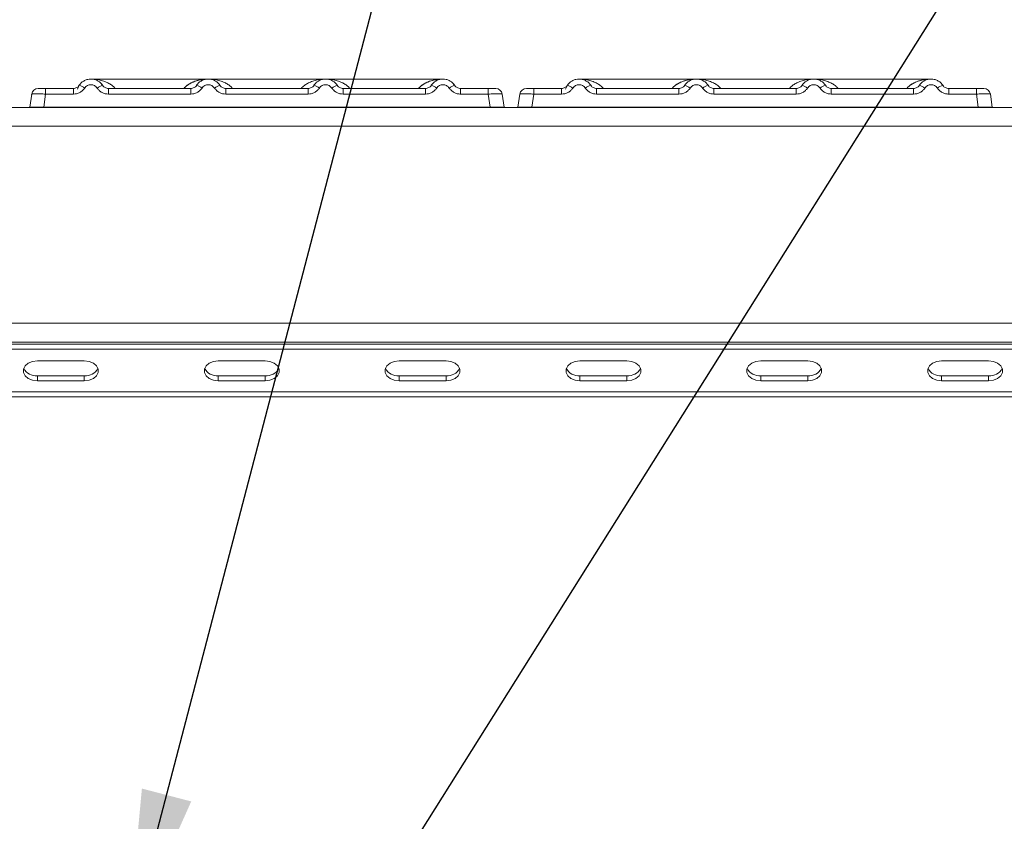
# Model space of a CAD drawing. Units: millimetres. Extents: x 5 to 419, y 5 to 292.
# Drawn here: x 122 to 143, y 238 to 255 of the extents above; entities that cross this region are included whole.
import ezdxf

# ---------------------------------------------------------------- set-up
doc = ezdxf.new("R2010")
doc.units = ezdxf.units.MM
doc.layers.add('BEMAßUNG', color=96, linetype='Continuous')
doc.dimstyles.new('SLDDIMSTYLE2', dxfattribs={"dimtxt": 0.18, "dimasz": 3.302, "dimexe": 0, "dimexo": 0.0625, "dimgap": 0, "dimtad": 0, "dimtih": 1, "dimtoh": 1, "dimdec": 0, "dimrnd": 1e-09, "dimzin": 0, "dimdsep": 46, "dimtxsty": 'Standard', "dimsah": 1, "dimcen": 0.09, "dimadec": 0, "dimazin": 0, "dimtfac": 3.302, "dimtdec": 0, "dimtofl": 0, "dimtmove": 0, "dimatfit": 3, "dimfxl": 0, "dimfrac": 2, "dimtolj": 1, "dimtzin": 0, "dimarcsym": 0})

msp = doc.modelspace()

# ---------------------------------------------------------------- linework, layer by layer
at = {"color": 7, "linetype": 'Continuous', "lineweight": 15}
for p, q in [((125.7298, 253.7242), (123.2294, 253.7242)), ((128.2287, 253.7242), (125.7305, 253.7242)), ((130.7298, 253.7242), (128.2293, 253.7242)), ((136.1298, 253.7242), (133.6294, 253.7242)), ((138.6287, 253.7242), (136.1305, 253.7242)), ((141.1298, 253.7242), (138.6293, 253.7242)), ((121.9283, 253.1242), (121.9676, 253.4037)), ((121.9912, 253.4617), (121.9824, 253.4496)), ((121.9847, 253.4536), (121.9902, 253.4626)), ((122.1358, 253.5242), (122.2647, 253.5242)), ((122.2647, 253.4037), (122.2254, 253.1242)), ((122.2647, 253.5242), (122.2647, 253.4037)), ((122.2647, 253.5242), (122.8554, 253.5242)), ((122.8554, 253.4037), (122.2647, 253.4037)), ((122.8554, 253.5242), (122.8554, 253.4037)), ((122.9801, 253.5909), (122.962, 253.5687)), ((123.6037, 253.4037), (123.6037, 253.5242)), ((123.6037, 253.5242), (125.3554, 253.5242)), ((125.3554, 253.4037), (123.6037, 253.4037)), ((125.3554, 253.4037), (125.3554, 253.5242)), ((126.1037, 253.4037), (126.1037, 253.5242)), ((127.8554, 253.5242), (126.1037, 253.5242)), ((127.8554, 253.4037), (126.1037, 253.4037)), ((127.8554, 253.4037), (127.8554, 253.5242)), ((128.6037, 253.4037), (128.6037, 253.5242)), ((130.3554, 253.5242), (128.6037, 253.5242)), ((130.3554, 253.4037), (128.6037, 253.4037)), ((130.3554, 253.4037), (130.3554, 253.5242)), ((131.1037, 253.4037), (131.1037, 253.5242)), ((131.6945, 253.5242), (131.1037, 253.5242)), ((131.6945, 253.4037), (131.1037, 253.4037)), ((131.6945, 253.5242), (131.7238, 253.5242)), ((131.6945, 253.4037), (131.6945, 253.5242)), ((131.7337, 253.1242), (131.6945, 253.4037)), ((131.9538, 253.4811), (131.9415, 253.4907)), ((131.9915, 253.4037), (131.9796, 253.4066)), ((132.0308, 253.1242), (131.9915, 253.4037)), ((132.3283, 253.1242), (132.3676, 253.4037)), ((132.3847, 253.4536), (132.3902, 253.4626)), ((132.3912, 253.4617), (132.3869, 253.4558)), ((132.5358, 253.5242), (132.6647, 253.5242)), ((132.6647, 253.4037), (132.6254, 253.1242)), ((132.6647, 253.5242), (132.6647, 253.4037)), ((132.6647, 253.5242), (133.2554, 253.5242)), ((133.2554, 253.4037), (132.6647, 253.4037)), ((133.2554, 253.5242), (133.2554, 253.4037)), ((133.3412, 253.507), (133.3723, 253.5785)), ((133.3801, 253.5909), (133.362, 253.5687)), ((134.0037, 253.4037), (134.0037, 253.5242)), ((134.0037, 253.5242), (135.7554, 253.5242)), ((135.7554, 253.4037), (134.0037, 253.4037)), ((135.7554, 253.4037), (135.7554, 253.5242)), ((136.5037, 253.4037), (136.5037, 253.5242)), ((138.2554, 253.5242), (136.5037, 253.5242)), ((138.2554, 253.4037), (136.5037, 253.4037)), ((138.2554, 253.4037), (138.2554, 253.5242)), ((139.0037, 253.4037), (139.0037, 253.5242)), ((140.7554, 253.5242), (139.0037, 253.5242)), ((140.7554, 253.4037), (139.0037, 253.4037)), ((140.7554, 253.4037), (140.7554, 253.5242)), ((141.5037, 253.4037), (141.5037, 253.5242)), ((142.0945, 253.5242), (141.5037, 253.5242)), ((142.0945, 253.4037), (141.5037, 253.4037)), ((142.0945, 253.4037), (142.0945, 253.5242)), ((142.1337, 253.1242), (142.0945, 253.4037)), ((142.3538, 253.4811), (142.3415, 253.4907)), ((142.3915, 253.4037), (142.3796, 253.4066)), ((142.4308, 253.1242), (142.3915, 253.4037)), ((42.7802, 253.1192), (179.2783, 253.1192)), ((121.9283, 253.1242), (121.9283, 253.1242)), ((122.2254, 253.1242), (131.7337, 253.1242)), ((128.3205, 253.1242), (128.3204, 253.1239)), ((132.0308, 253.1243), (132.0308, 253.1242)), ((132.0308, 253.1242), (132.0308, 253.1242)), ((132.6254, 253.1242), (142.1337, 253.1242)), ((138.7205, 253.1242), (138.7204, 253.1239)), ((142.4308, 253.1243), (142.4308, 253.1242)), ((42.5792, 252.7192), (179.4792, 252.7192)), ((44.1792, 248.5197), (177.8792, 248.5197)), ((177.9792, 248.1192), (44.0792, 248.1192)), ((44.1792, 248.1197), (177.8792, 248.1197)), ((48.0792, 248.072), (173.9792, 248.072)), ((48.0792, 247.966), (173.9792, 247.966)), ((123.0886, 247.7185), (122.0886, 247.7185)), ((126.9417, 247.7185), (125.9417, 247.7185)), ((130.7949, 247.7185), (129.7949, 247.7185)), ((134.648, 247.7185), (133.648, 247.7185)), ((138.5011, 247.7185), (137.5011, 247.7185)), ((142.3542, 247.7185), (141.3542, 247.7185)), ((122.0886, 247.4003), (122.0886, 247.2942)), ((122.0886, 247.4003), (123.0886, 247.4003)), ((123.0886, 247.4003), (123.0886, 247.2942)), ((125.9417, 247.4003), (125.9417, 247.2942)), ((125.9417, 247.4003), (126.9417, 247.4003)), ((126.9417, 247.4003), (126.9417, 247.2942)), ((129.7949, 247.4003), (129.7949, 247.2942)), ((129.7949, 247.4003), (130.7949, 247.4003)), ((130.7949, 247.4003), (130.7949, 247.2942)), ((133.648, 247.4003), (133.648, 247.2942)), ((133.648, 247.4003), (134.648, 247.4003)), ((134.648, 247.4003), (134.648, 247.2942)), ((137.5011, 247.4003), (137.5011, 247.2942)), ((137.5011, 247.4003), (138.5011, 247.4003)), ((138.5011, 247.4003), (138.5011, 247.2942)), ((141.3542, 247.4003), (141.3542, 247.2942)), ((141.3542, 247.4003), (142.3542, 247.4003)), ((142.3542, 247.4003), (142.3542, 247.2942)), ((122.0886, 247.2942), (123.0886, 247.2942)), ((125.9417, 247.2942), (126.9417, 247.2942)), ((129.7949, 247.2942), (130.7949, 247.2942)), ((133.648, 247.2942), (134.648, 247.2942)), ((137.5011, 247.2942), (138.5011, 247.2942)), ((141.3542, 247.2942), (142.3542, 247.2942)), ((174.1792, 247.0553), (47.8792, 247.0553)), ((174.1792, 246.9492), (47.8792, 246.9492))]:
    msp.add_line(p, q, dxfattribs=at)
at = {"color": 8, "linetype": 'Continuous', "lineweight": 15}
for p, q in [((125.7296, 253.7242), (125.7941, 253.7196)), ((128.1651, 253.7196), (128.1996, 253.7221)), ((122.9707, 253.5744), (122.9801, 253.5909))]:
    msp.add_line(p, q, dxfattribs=at)
at = {"color": 7, "linetype": 'Continuous', "lineweight": 15, "flags": 128}
for points in [[(123.4263, 253.6507), (123.4768, 253.5942), (123.4893, 253.5744)], [(130.9263, 253.6507), (130.9768, 253.5942), (130.9893, 253.5744)], [(141.3263, 253.6507), (141.3768, 253.5942), (141.3834, 253.5842)], [(122.9412, 253.507), (122.9824, 253.5942), (122.9903, 253.6051)], [(125.4698, 253.5743), (125.4824, 253.5942), (125.4903, 253.6051)], [(127.9698, 253.5743), (127.9824, 253.5942), (127.9903, 253.6051)], [(130.4698, 253.5743), (130.4824, 253.5942), (130.4903, 253.6051)], [(135.8698, 253.5743), (135.8824, 253.5942), (135.8903, 253.6051)], [(140.8698, 253.5743), (140.8824, 253.5942), (140.8903, 253.6051)], [(122.0886, 247.7185), (121.986, 247.7057), (121.8958, 247.6689), (121.8288, 247.6124), (121.7932, 247.5432), (121.7932, 247.4695), (121.8288, 247.4003), (121.8958, 247.3438), (121.986, 247.307), (122.0886, 247.2942)], [(123.0886, 247.2942), (123.1912, 247.307), (123.2815, 247.3438), (123.3484, 247.4003), (123.3841, 247.4695), (123.3841, 247.5432), (123.3484, 247.6124), (123.2815, 247.6689), (123.1912, 247.7057), (123.0886, 247.7185)], [(125.9417, 247.7185), (125.8391, 247.7057), (125.7489, 247.6689), (125.6819, 247.6124), (125.6463, 247.5432), (125.6463, 247.4695), (125.6819, 247.4003), (125.7489, 247.3438), (125.8391, 247.307), (125.9417, 247.2942)], [(126.9417, 247.2942), (127.0443, 247.307), (127.1346, 247.3438), (127.2015, 247.4003), (127.2372, 247.4695), (127.2372, 247.5432), (127.2015, 247.6124), (127.1346, 247.6689), (127.0443, 247.7057), (126.9417, 247.7185)], [(129.7949, 247.7185), (129.6923, 247.7057), (129.602, 247.6689), (129.5351, 247.6124), (129.4994, 247.5432), (129.4994, 247.4695), (129.5351, 247.4003), (129.602, 247.3438), (129.6923, 247.307), (129.7949, 247.2942)], [(130.7949, 247.2942), (130.8975, 247.307), (130.9877, 247.3438), (131.0547, 247.4003), (131.0903, 247.4695), (131.0903, 247.5432), (131.0547, 247.6124), (130.9877, 247.6689), (130.8975, 247.7057), (130.7949, 247.7185)], [(133.648, 247.7185), (133.5454, 247.7057), (133.4552, 247.6689), (133.3882, 247.6124), (133.3525, 247.5432), (133.3525, 247.4695), (133.3882, 247.4003), (133.4552, 247.3438), (133.5454, 247.307), (133.648, 247.2942)], [(134.648, 247.2942), (134.7506, 247.307), (134.8408, 247.3438), (134.9078, 247.4003), (134.9434, 247.4695), (134.9434, 247.5432), (134.9078, 247.6124), (134.8408, 247.6689), (134.7506, 247.7057), (134.648, 247.7185)], [(137.5011, 247.7185), (137.3985, 247.7057), (137.3083, 247.6689), (137.2413, 247.6124), (137.2057, 247.5432), (137.2057, 247.4695), (137.2413, 247.4003), (137.3083, 247.3438), (137.3985, 247.307), (137.5011, 247.2942)], [(138.5011, 247.2942), (138.6037, 247.307), (138.694, 247.3438), (138.7609, 247.4003), (138.7966, 247.4695), (138.7966, 247.5432), (138.7609, 247.6124), (138.694, 247.6689), (138.6037, 247.7057), (138.5011, 247.7185)], [(141.3542, 247.7185), (141.2516, 247.7057), (141.1614, 247.6689), (141.0944, 247.6124), (141.0588, 247.5432), (141.0588, 247.4695), (141.0944, 247.4003), (141.1614, 247.3438), (141.2516, 247.307), (141.3542, 247.2942)], [(142.3542, 247.2942), (142.4568, 247.307), (142.5471, 247.3438), (142.614, 247.4003), (142.6497, 247.4695), (142.6497, 247.5432), (142.614, 247.6124), (142.5471, 247.6689), (142.4568, 247.7057), (142.3542, 247.7185)]]:
    msp.add_lwpolyline(points, dxfattribs=at)
at = {"color": 7, "linetype": 'Continuous', "lineweight": 15}
for centre, radius, start, end in [((122.1063, 253.3842), 0.14, 90, 172), ((122.9143, 253.314), 0.2846, 50.17707, 76.62198), ((123.5449, 253.314), 0.2846, 103.37802, 129.82293), ((125.4143, 253.314), 0.2846, 50.17707, 76.62198), ((126.0449, 253.314), 0.2846, 103.37802, 129.82293), ((127.9143, 253.314), 0.2846, 50.17707, 76.62198), ((128.5449, 253.314), 0.2846, 103.37802, 129.82293), ((130.4143, 253.314), 0.2846, 50.17707, 76.62198), ((131.0449, 253.314), 0.2846, 103.37802, 129.82293), ((131.8529, 253.3842), 0.14, 8, 90), ((132.5063, 253.3842), 0.14, 90, 172), ((133.3143, 253.314), 0.2846, 50.17707, 76.62198), ((133.9449, 253.314), 0.2846, 103.37802, 129.82293), ((135.8143, 253.314), 0.2846, 50.17707, 76.62198), ((136.4449, 253.314), 0.2846, 103.37802, 129.82293), ((138.3143, 253.314), 0.2846, 50.17707, 76.62198), ((138.9449, 253.314), 0.2846, 103.37802, 129.82293), ((140.8143, 253.314), 0.2846, 50.17707, 76.62198), ((141.4449, 253.314), 0.2846, 103.37802, 129.82293), ((142.2529, 253.3842), 0.14, 8, 90), ((122.0616, 247.6958), 0.2967, 207.36485, 275.21412), ((123.1156, 247.6958), 0.2967, 264.78588, 332.63515), ((125.9148, 247.6958), 0.2967, 207.36484, 275.21412), ((126.9687, 247.6958), 0.2967, 264.78588, 332.63516), ((129.7679, 247.6958), 0.2967, 207.36485, 275.21412), ((130.8218, 247.6958), 0.2967, 264.78588, 332.63517), ((133.621, 247.6958), 0.2967, 207.36483, 275.21412), ((134.675, 247.6958), 0.2967, 264.78588, 332.63515), ((137.4741, 247.6958), 0.2967, 207.36488, 275.21412), ((138.5281, 247.6958), 0.2967, 264.78588, 332.63515), ((141.3273, 247.6958), 0.2967, 207.36491, 275.21411), ((142.3812, 247.6958), 0.2967, 264.78588, 332.63515)]:
    msp.add_arc(centre, radius, start, end, dxfattribs=at)
for points, knots in [([(122.9801, 253.5909), (122.9963, 253.6116), (123.028, 253.652), (123.0918, 253.6939), (123.1597, 253.7189), (123.2296, 253.7269), (123.2994, 253.7189), (123.3674, 253.6939), (123.4311, 253.652), (123.4628, 253.6116), (123.479, 253.5909)], [0, 0, 0, 0, 0.1334002, 0.2611834, 0.3833738, 0.5, 0.6166196, 0.7388079, 0.8665932, 1, 1, 1, 1]), ([(125.979, 253.5909), (125.9628, 253.6116), (125.9311, 253.652), (125.8674, 253.6939), (125.7994, 253.7189), (125.7296, 253.7269), (125.6597, 253.7189), (125.5918, 253.6939), (125.528, 253.652), (125.4963, 253.6116), (125.4801, 253.5909)], [0, 0, 0, 0, 0.1334039, 0.2611883, 0.3833775, 0.5, 0.6166259, 0.7388162, 0.8665995, 1, 1, 1, 1]), ([(128.479, 253.5909), (128.4628, 253.6116), (128.4311, 253.652), (128.3674, 253.6939), (128.2994, 253.7189), (128.2296, 253.7269), (128.1597, 253.7189), (128.0918, 253.6939), (128.028, 253.652), (127.9963, 253.6116), (127.9801, 253.5909)], [0, 0, 0, 0, 0.1334039, 0.2611883, 0.3833775, 0.5, 0.6166259, 0.7388162, 0.8665995, 1, 1, 1, 1]), ([(130.979, 253.5909), (130.9628, 253.6116), (130.9311, 253.652), (130.8674, 253.6939), (130.7994, 253.7189), (130.7296, 253.7269), (130.6597, 253.7189), (130.5918, 253.6939), (130.528, 253.652), (130.4963, 253.6116), (130.4801, 253.5909)], [0, 0, 0, 0, 0.1334039, 0.2611883, 0.3833775, 0.5, 0.6166259, 0.7388162, 0.8665995, 1, 1, 1, 1]), ([(133.3801, 253.5909), (133.3963, 253.6116), (133.428, 253.652), (133.4918, 253.6939), (133.5597, 253.7189), (133.6296, 253.7269), (133.6994, 253.7189), (133.7674, 253.6939), (133.8311, 253.652), (133.8628, 253.6116), (133.879, 253.5909)], [0, 0, 0, 0, 0.13340019, 0.26118335, 0.38337379, 0.5, 0.61661965, 0.7388079, 0.86659325, 1, 1, 1, 1]), ([(136.379, 253.5909), (136.3628, 253.6116), (136.3311, 253.652), (136.2674, 253.6939), (136.1994, 253.7189), (136.1296, 253.7269), (136.0597, 253.7189), (135.9918, 253.6939), (135.928, 253.652), (135.8963, 253.6116), (135.8801, 253.5909)], [0, 0, 0, 0, 0.1334039, 0.2611883, 0.3833775, 0.5, 0.6166259, 0.7388162, 0.8665995, 1, 1, 1, 1]), ([(138.879, 253.5909), (138.8628, 253.6116), (138.8311, 253.652), (138.7674, 253.6939), (138.6994, 253.7189), (138.6296, 253.7269), (138.5597, 253.7189), (138.4918, 253.6939), (138.428, 253.652), (138.3963, 253.6116), (138.3801, 253.5909)], [0, 0, 0, 0, 0.1334039, 0.2611883, 0.3833775, 0.5, 0.6166259, 0.7388162, 0.8665995, 1, 1, 1, 1]), ([(141.379, 253.5909), (141.3628, 253.6116), (141.3311, 253.652), (141.2674, 253.6939), (141.1994, 253.7189), (141.1296, 253.7269), (141.0597, 253.7189), (140.9918, 253.6939), (140.928, 253.652), (140.8963, 253.6116), (140.8801, 253.5909)], [0, 0, 0, 0, 0.1334039, 0.2611883, 0.3833775, 0.5, 0.6166259, 0.7388162, 0.8665995, 1, 1, 1, 1]), ([(121.9663, 253.3944), (121.9665, 253.3957), (121.9668, 253.3981), (121.9673, 253.4012), (121.9676, 253.4033), (121.9676, 253.4036), (121.9676, 253.4037)], [0, 0, 0, 0, 0.2540626, 0.4990782, 0.7425808, 1, 1, 1, 1]), ([(122.2647, 253.4037), (122.2249, 253.406), (122.1473, 253.4104), (122.0508, 253.4121), (121.9823, 253.4104), (121.9726, 253.406), (121.9676, 253.4037)], [0, 0, 0, 0, 0.25676518, 0.50000001, 0.74321961, 1, 1, 1, 1]), ([(122.1063, 253.5242), (122.1086, 253.5242), (122.1133, 253.5242), (122.1498, 253.5242), (122.2023, 253.5242), (122.2439, 253.5242), (122.2647, 253.5242)], [0, 0, 0, 0, 0.2506495, 0.5, 0.7493505, 1, 1, 1, 1]), ([(122.7021, 253.5242), (122.7286, 253.5242), (122.7815, 253.5242), (122.8308, 253.5242), (122.8554, 253.5242)], [0, 0, 0, 0, 0.501794, 1, 1, 1, 1]), ([(122.9801, 253.5909), (122.9723, 253.5808), (122.9573, 253.5615), (122.9263, 253.5406), (122.8922, 253.5268), (122.8676, 253.5251), (122.8554, 253.5242)], [0, 0, 0, 0, 0.2621122, 0.5034384, 0.7547531, 1, 1, 1, 1]), ([(123.0965, 253.5326), (123.0822, 253.5141), (123.0531, 253.4765), (122.9934, 253.4357), (122.9263, 253.4087), (122.8788, 253.4054), (122.8554, 253.4037)], [0, 0, 0, 0, 0.246953, 0.5009337, 0.7544029, 1, 1, 1, 1]), ([(123.0965, 253.5326), (123.1046, 253.543), (123.1206, 253.5638), (123.1535, 253.5861), (123.1902, 253.6007), (123.2296, 253.6053), (123.2689, 253.6006), (123.3057, 253.5861), (123.3386, 253.5638), (123.3546, 253.543), (123.3626, 253.5326)], [0, 0, 0, 0, 0.1255176, 0.2504664, 0.3753951, 0.5000028, 0.6247884, 0.7495392, 0.8745747, 1, 1, 1, 1]), ([(123.3626, 253.5326), (123.3769, 253.5141), (123.406, 253.4765), (123.4657, 253.4357), (123.5329, 253.4087), (123.5804, 253.4054), (123.6037, 253.4037)], [0, 0, 0, 0, 0.246953, 0.5009337, 0.7544029, 1, 1, 1, 1]), ([(123.6037, 253.5242), (123.5916, 253.5251), (123.567, 253.5268), (123.5328, 253.5406), (123.5019, 253.5615), (123.4869, 253.5808), (123.479, 253.5909)], [0, 0, 0, 0, 0.2452317, 0.4965616, 0.7378692, 1, 1, 1, 1]), ([(125.4801, 253.5909), (125.4723, 253.5808), (125.4573, 253.5615), (125.4263, 253.5406), (125.3922, 253.5268), (125.3676, 253.5251), (125.3554, 253.5242)], [0, 0, 0, 0, 0.2621122, 0.5034384, 0.7547531, 1, 1, 1, 1]), ([(125.5965, 253.5326), (125.5822, 253.5141), (125.5531, 253.4765), (125.4934, 253.4357), (125.4263, 253.4087), (125.3788, 253.4054), (125.3554, 253.4037)], [0, 0, 0, 0, 0.246953, 0.5009337, 0.7544029, 1, 1, 1, 1]), ([(125.8626, 253.5326), (125.8546, 253.543), (125.8385, 253.5637), (125.8057, 253.5861), (125.769, 253.6006), (125.7296, 253.6053), (125.6903, 253.6007), (125.6535, 253.5861), (125.6206, 253.5638), (125.6046, 253.543), (125.5965, 253.5326)], [0, 0, 0, 0, 0.1255029, 0.2504507, 0.3750415, 0.4999921, 0.6244398, 0.7495336, 0.8742378, 1, 1, 1, 1]), ([(126.1037, 253.4037), (126.0804, 253.4054), (126.0329, 253.4087), (125.9657, 253.4357), (125.906, 253.4765), (125.8769, 253.5141), (125.8626, 253.5326)], [0, 0, 0, 0, 0.2455971, 0.4990663, 0.753047, 1, 1, 1, 1]), ([(126.1037, 253.5242), (126.0916, 253.5251), (126.067, 253.5268), (126.0328, 253.5406), (126.0019, 253.5615), (125.9869, 253.5808), (125.979, 253.5909)], [0, 0, 0, 0, 0.24523165, 0.4965616, 0.73786916, 1, 1, 1, 1]), ([(127.9801, 253.5909), (127.9723, 253.5808), (127.9573, 253.5615), (127.9263, 253.5406), (127.8922, 253.5268), (127.8676, 253.5251), (127.8554, 253.5242)], [0, 0, 0, 0, 0.2621122, 0.5034384, 0.7547531, 1, 1, 1, 1]), ([(128.0965, 253.5326), (128.0822, 253.5141), (128.0531, 253.4765), (127.9934, 253.4357), (127.9263, 253.4087), (127.8788, 253.4054), (127.8554, 253.4037)], [0, 0, 0, 0, 0.24695298, 0.50093367, 0.75440287, 1, 1, 1, 1]), ([(128.3626, 253.5326), (128.3546, 253.543), (128.3385, 253.5637), (128.3057, 253.5861), (128.269, 253.6006), (128.2296, 253.6053), (128.1903, 253.6007), (128.1535, 253.5861), (128.1206, 253.5638), (128.1046, 253.543), (128.0965, 253.5326)], [0, 0, 0, 0, 0.1255029, 0.2504507, 0.3750415, 0.4999921, 0.6244398, 0.7495336, 0.8742378, 1, 1, 1, 1]), ([(128.6037, 253.4037), (128.5804, 253.4054), (128.5329, 253.4087), (128.4657, 253.4357), (128.406, 253.4765), (128.3769, 253.5141), (128.3626, 253.5326)], [0, 0, 0, 0, 0.2455971, 0.4990663, 0.753047, 1, 1, 1, 1]), ([(128.6037, 253.5242), (128.5916, 253.5251), (128.567, 253.5268), (128.5328, 253.5406), (128.5019, 253.5615), (128.4869, 253.5808), (128.479, 253.5909)], [0, 0, 0, 0, 0.2452317, 0.4965616, 0.7378692, 1, 1, 1, 1]), ([(130.4801, 253.5909), (130.4723, 253.5808), (130.4573, 253.5615), (130.4263, 253.5406), (130.3922, 253.5268), (130.3676, 253.5251), (130.3554, 253.5242)], [0, 0, 0, 0, 0.2621122, 0.5034384, 0.7547531, 1, 1, 1, 1]), ([(130.5965, 253.5326), (130.5822, 253.5141), (130.5531, 253.4765), (130.4934, 253.4357), (130.4263, 253.4087), (130.3788, 253.4054), (130.3554, 253.4037)], [0, 0, 0, 0, 0.246953, 0.5009337, 0.7544029, 1, 1, 1, 1]), ([(130.8626, 253.5326), (130.8546, 253.543), (130.8386, 253.5638), (130.8057, 253.5861), (130.7689, 253.6006), (130.7296, 253.6053), (130.6902, 253.6007), (130.6535, 253.5861), (130.6206, 253.5638), (130.6046, 253.543), (130.5965, 253.5326)], [0, 0, 0, 0, 0.1254644, 0.2504556, 0.3751241, 0.4999946, 0.62452, 0.7495336, 0.8743568, 1, 1, 1, 1]), ([(131.1037, 253.4037), (131.08, 253.4054), (131.0325, 253.4088), (130.9658, 253.4357), (130.9063, 253.4763), (130.8772, 253.5138), (130.8626, 253.5326)], [0, 0, 0, 0, 0.24952893, 0.49906042, 0.74923378, 1, 1, 1, 1]), ([(131.1037, 253.5242), (131.0916, 253.5251), (131.067, 253.5268), (131.0328, 253.5406), (131.0019, 253.5615), (130.9869, 253.5808), (130.979, 253.5909)], [0, 0, 0, 0, 0.2452317, 0.4965616, 0.7378692, 1, 1, 1, 1]), ([(131.2571, 253.5242), (131.2306, 253.5242), (131.1777, 253.5242), (131.1283, 253.5242), (131.1037, 253.5242)], [0, 0, 0, 0, 0.5017781, 1, 1, 1, 1]), ([(131.6945, 253.5242), (131.7145, 253.5242), (131.7453, 253.5242), (131.7823, 253.5242), (131.8074, 253.5242), (131.8279, 253.5242), (131.8475, 253.5242), (131.8508, 253.5242), (131.8529, 253.5242)], [0, 0, 0, 0, 0.2403448, 0.369981, 0.5, 0.6294013, 0.7596552, 1, 1, 1, 1]), ([(131.9928, 253.3944), (131.9927, 253.3957), (131.9923, 253.3982), (131.9919, 253.4012), (131.9916, 253.4033), (131.9916, 253.4036), (131.9915, 253.4037)], [0, 0, 0, 0, 0.2555497, 0.5017524, 0.7497271, 1, 1, 1, 1]), ([(132.3663, 253.3944), (132.3665, 253.3957), (132.3668, 253.3981), (132.3673, 253.4012), (132.3676, 253.4033), (132.3676, 253.4036), (132.3676, 253.4037)], [0, 0, 0, 0, 0.2540626, 0.4990782, 0.7425808, 1, 1, 1, 1]), ([(132.6647, 253.4037), (132.6249, 253.406), (132.5473, 253.4104), (132.4508, 253.4121), (132.3823, 253.4104), (132.3726, 253.406), (132.3676, 253.4037)], [0, 0, 0, 0, 0.2567652, 0.5, 0.7432196, 1, 1, 1, 1]), ([(132.5063, 253.5242), (132.5086, 253.5242), (132.5133, 253.5242), (132.5498, 253.5242), (132.6023, 253.5242), (132.6439, 253.5242), (132.6647, 253.5242)], [0, 0, 0, 0, 0.2506495, 0.5, 0.7493505, 1, 1, 1, 1]), ([(133.1021, 253.5242), (133.1286, 253.5242), (133.1815, 253.5242), (133.2308, 253.5242), (133.2554, 253.5242)], [0, 0, 0, 0, 0.501794, 1, 1, 1, 1]), ([(133.3801, 253.5909), (133.3723, 253.5808), (133.3573, 253.5615), (133.3263, 253.5406), (133.2922, 253.5268), (133.2676, 253.5251), (133.2554, 253.5242)], [0, 0, 0, 0, 0.2621122, 0.5034384, 0.7547531, 1, 1, 1, 1]), ([(133.4965, 253.5326), (133.4822, 253.5141), (133.4531, 253.4765), (133.3934, 253.4357), (133.3263, 253.4087), (133.2788, 253.4054), (133.2554, 253.4037)], [0, 0, 0, 0, 0.246953, 0.5009337, 0.7544029, 1, 1, 1, 1]), ([(133.4965, 253.5326), (133.5046, 253.543), (133.5206, 253.5638), (133.5535, 253.5861), (133.5902, 253.6007), (133.6296, 253.6053), (133.6689, 253.6006), (133.7057, 253.5861), (133.7386, 253.5638), (133.7546, 253.543), (133.7626, 253.5326)], [0, 0, 0, 0, 0.1255176, 0.2504664, 0.3753951, 0.5000028, 0.6247884, 0.7495392, 0.8745747, 1, 1, 1, 1]), ([(133.7626, 253.5326), (133.7769, 253.5141), (133.806, 253.4765), (133.8657, 253.4357), (133.9329, 253.4087), (133.9804, 253.4054), (134.0037, 253.4037)], [0, 0, 0, 0, 0.246953, 0.5009337, 0.7544029, 1, 1, 1, 1]), ([(134.0037, 253.5242), (133.9916, 253.5251), (133.967, 253.5268), (133.9328, 253.5406), (133.9019, 253.5615), (133.8869, 253.5808), (133.879, 253.5909)], [0, 0, 0, 0, 0.2452317, 0.4965616, 0.7378692, 1, 1, 1, 1]), ([(135.8801, 253.5909), (135.8723, 253.5808), (135.8573, 253.5615), (135.8263, 253.5406), (135.7922, 253.5268), (135.7676, 253.5251), (135.7554, 253.5242)], [0, 0, 0, 0, 0.2621122, 0.5034384, 0.7547531, 1, 1, 1, 1]), ([(135.9965, 253.5326), (135.9822, 253.5141), (135.9531, 253.4765), (135.8934, 253.4357), (135.8263, 253.4087), (135.7788, 253.4054), (135.7554, 253.4037)], [0, 0, 0, 0, 0.246953, 0.5009337, 0.7544029, 1, 1, 1, 1]), ([(136.2626, 253.5326), (136.2546, 253.543), (136.2385, 253.5637), (136.2057, 253.5861), (136.169, 253.6006), (136.1296, 253.6053), (136.0903, 253.6007), (136.0535, 253.5861), (136.0206, 253.5638), (136.0046, 253.543), (135.9965, 253.5326)], [0, 0, 0, 0, 0.1255029, 0.2504507, 0.3750415, 0.4999921, 0.6244398, 0.7495336, 0.8742378, 1, 1, 1, 1]), ([(136.5037, 253.4037), (136.4804, 253.4054), (136.4329, 253.4087), (136.3657, 253.4357), (136.306, 253.4765), (136.2769, 253.5141), (136.2626, 253.5326)], [0, 0, 0, 0, 0.2455971, 0.4990663, 0.753047, 1, 1, 1, 1]), ([(136.5037, 253.5242), (136.4916, 253.5251), (136.467, 253.5268), (136.4328, 253.5406), (136.4019, 253.5615), (136.3869, 253.5808), (136.379, 253.5909)], [0, 0, 0, 0, 0.24523165, 0.4965616, 0.73786916, 1, 1, 1, 1]), ([(138.3801, 253.5909), (138.3723, 253.5808), (138.3573, 253.5615), (138.3263, 253.5406), (138.2922, 253.5268), (138.2676, 253.5251), (138.2554, 253.5242)], [0, 0, 0, 0, 0.2621122, 0.5034384, 0.7547531, 1, 1, 1, 1]), ([(138.4965, 253.5326), (138.4822, 253.5141), (138.4531, 253.4765), (138.3934, 253.4357), (138.3263, 253.4087), (138.2788, 253.4054), (138.2554, 253.4037)], [0, 0, 0, 0, 0.246953, 0.5009337, 0.7544029, 1, 1, 1, 1]), ([(138.7626, 253.5326), (138.7546, 253.543), (138.7385, 253.5637), (138.7057, 253.5861), (138.669, 253.6006), (138.6296, 253.6053), (138.5903, 253.6007), (138.5535, 253.5861), (138.5206, 253.5638), (138.5046, 253.543), (138.4965, 253.5326)], [0, 0, 0, 0, 0.1255029, 0.2504507, 0.3750415, 0.4999921, 0.6244398, 0.7495336, 0.8742378, 1, 1, 1, 1]), ([(139.0037, 253.4037), (138.9804, 253.4054), (138.9329, 253.4087), (138.8657, 253.4357), (138.806, 253.4765), (138.7769, 253.5141), (138.7626, 253.5326)], [0, 0, 0, 0, 0.24559713, 0.49906633, 0.75304702, 1, 1, 1, 1]), ([(139.0037, 253.5242), (138.9916, 253.5251), (138.967, 253.5268), (138.9328, 253.5406), (138.9019, 253.5615), (138.8869, 253.5808), (138.879, 253.5909)], [0, 0, 0, 0, 0.2452317, 0.4965616, 0.7378692, 1, 1, 1, 1]), ([(140.8801, 253.5909), (140.8723, 253.5808), (140.8573, 253.5615), (140.8263, 253.5406), (140.7922, 253.5268), (140.7676, 253.5251), (140.7554, 253.5242)], [0, 0, 0, 0, 0.2621122, 0.5034384, 0.7547531, 1, 1, 1, 1]), ([(140.9965, 253.5326), (140.9822, 253.5141), (140.9531, 253.4765), (140.8934, 253.4357), (140.8263, 253.4087), (140.7788, 253.4054), (140.7554, 253.4037)], [0, 0, 0, 0, 0.246953, 0.5009337, 0.7544029, 1, 1, 1, 1]), ([(141.2626, 253.5326), (141.2546, 253.543), (141.2386, 253.5638), (141.2057, 253.5861), (141.1689, 253.6006), (141.1296, 253.6053), (141.0902, 253.6007), (141.0535, 253.5861), (141.0206, 253.5638), (141.0046, 253.543), (140.9965, 253.5326)], [0, 0, 0, 0, 0.1254644, 0.2504556, 0.3751241, 0.4999946, 0.62452, 0.7495336, 0.8743568, 1, 1, 1, 1]), ([(141.5037, 253.4037), (141.48, 253.4054), (141.4325, 253.4088), (141.3658, 253.4357), (141.3063, 253.4763), (141.2772, 253.5138), (141.2626, 253.5326)], [0, 0, 0, 0, 0.2495289, 0.4990604, 0.7492338, 1, 1, 1, 1]), ([(141.5037, 253.5242), (141.4916, 253.5251), (141.467, 253.5268), (141.4328, 253.5406), (141.4019, 253.5615), (141.3869, 253.5808), (141.379, 253.5909)], [0, 0, 0, 0, 0.2452317, 0.4965616, 0.7378692, 1, 1, 1, 1]), ([(141.6571, 253.5242), (141.6306, 253.5242), (141.5777, 253.5242), (141.5283, 253.5242), (141.5037, 253.5242)], [0, 0, 0, 0, 0.5017781, 1, 1, 1, 1]), ([(142.0945, 253.5242), (142.1145, 253.5242), (142.1453, 253.5242), (142.1823, 253.5242), (142.2074, 253.5242), (142.2279, 253.5242), (142.2475, 253.5242), (142.2508, 253.5242), (142.2529, 253.5242)], [0, 0, 0, 0, 0.2403448, 0.369981, 0.5, 0.6294013, 0.7596552, 1, 1, 1, 1]), ([(142.3928, 253.3944), (142.3927, 253.3957), (142.3923, 253.3982), (142.3919, 253.4012), (142.3916, 253.4033), (142.3916, 253.4036), (142.3915, 253.4037)], [0, 0, 0, 0, 0.2555497, 0.5017524, 0.7497271, 1, 1, 1, 1]), ([(121.9283, 253.1242), (121.9295, 253.1243), (121.9319, 253.1243), (121.9558, 253.1243), (122.0096, 253.1242), (122.0906, 253.1243), (122.165, 253.1243), (122.2051, 253.1243), (122.2254, 253.1242)], [0, 0, 0, 0, 0.13081716, 0.25784599, 0.49999991, 0.74214337, 0.86917486, 1, 1, 1, 1]), ([(131.7337, 253.1242), (131.7541, 253.1243), (131.7941, 253.1243), (131.8686, 253.1243), (131.9495, 253.1242), (132.0033, 253.1243), (132.0273, 253.1243), (132.0296, 253.1243), (132.0308, 253.1242)], [0, 0, 0, 0, 0.1308141, 0.2578419, 0.4999999, 0.7421434, 0.8691749, 1, 1, 1, 1]), ([(132.3283, 253.1242), (132.3295, 253.1243), (132.3319, 253.1243), (132.3558, 253.1243), (132.4096, 253.1242), (132.4906, 253.1243), (132.565, 253.1243), (132.6051, 253.1243), (132.6254, 253.1242)], [0, 0, 0, 0, 0.13081716, 0.25784599, 0.49999991, 0.74214337, 0.86917486, 1, 1, 1, 1]), ([(142.1337, 253.1242), (142.1541, 253.1243), (142.1941, 253.1243), (142.2686, 253.1243), (142.3495, 253.1242), (142.4033, 253.1243), (142.4273, 253.1243), (142.4296, 253.1243), (142.4308, 253.1242)], [0, 0, 0, 0, 0.1308141, 0.2578419, 0.4999999, 0.7421434, 0.8691749, 1, 1, 1, 1])]:
    msp.add_open_spline(points, degree=3, knots=knots, dxfattribs=at)
at = {"color": 8, "linetype": 'Continuous', "lineweight": 15}
for points, knots in [([(123.2296, 253.7242), (123.2704, 253.7227), (123.3455, 253.7198), (123.4539, 253.6974), (123.5484, 253.6658), (123.6301, 253.6239), (123.6966, 253.5795), (123.7307, 253.5417), (123.7465, 253.5242)], [0, 0, 0, 0, 0.2182844, 0.4015709, 0.5883052, 0.7449369, 0.8822299, 1, 1, 1, 1]), ([(125.2109, 253.5242), (125.2158, 253.5301), (125.2313, 253.5486), (125.2692, 253.5822), (125.3287, 253.6243), (125.4108, 253.6656), (125.5052, 253.6974), (125.6137, 253.7198), (125.6888, 253.7227), (125.7296, 253.7242)], [0, 0, 0, 0, 0.0381453, 0.120019, 0.2569451, 0.4131944, 0.5994376, 0.7822599, 1, 1, 1, 1]), ([(125.2127, 253.5242), (125.2253, 253.5386), (125.2558, 253.5736), (125.3176, 253.6169), (125.3992, 253.661), (125.4956, 253.6948), (125.5983, 253.7176), (125.6668, 253.7206), (125.6996, 253.7221)], [0, 0, 0, 0, 0.1008135, 0.2450047, 0.4095257, 0.613175, 0.8145869, 1, 1, 1, 1]), ([(125.7296, 253.7242), (125.7704, 253.7227), (125.8455, 253.7198), (125.9539, 253.6974), (126.0484, 253.6658), (126.1301, 253.6239), (126.1966, 253.5795), (126.2307, 253.5417), (126.2465, 253.5242)], [0, 0, 0, 0, 0.21828544, 0.4015709, 0.5883052, 0.74493692, 0.88222986, 1, 1, 1, 1]), ([(127.7109, 253.5242), (127.7158, 253.5301), (127.7313, 253.5486), (127.7692, 253.5822), (127.8287, 253.6243), (127.9108, 253.6656), (128.0052, 253.6974), (128.1137, 253.7198), (128.1888, 253.7227), (128.2296, 253.7242)], [0, 0, 0, 0, 0.0381453, 0.120019, 0.2569451, 0.4131944, 0.5994376, 0.7822599, 1, 1, 1, 1]), ([(128.2296, 253.7242), (128.2704, 253.7227), (128.3455, 253.7198), (128.4539, 253.6974), (128.5484, 253.6658), (128.6301, 253.6239), (128.6966, 253.5795), (128.7307, 253.5417), (128.7465, 253.5242)], [0, 0, 0, 0, 0.2182855, 0.4015709, 0.5883052, 0.7449369, 0.8822299, 1, 1, 1, 1]), ([(130.2109, 253.5242), (130.2158, 253.5301), (130.2313, 253.5486), (130.2692, 253.5822), (130.3287, 253.6243), (130.4108, 253.6656), (130.5052, 253.6974), (130.6137, 253.7198), (130.6888, 253.7227), (130.7296, 253.7242)], [0, 0, 0, 0, 0.0381453, 0.120019, 0.2569451, 0.4131944, 0.5994378, 0.7822606, 1, 1, 1, 1]), ([(130.2127, 253.5242), (130.2253, 253.5386), (130.2558, 253.5736), (130.3176, 253.6169), (130.3992, 253.661), (130.4956, 253.6948), (130.5983, 253.7176), (130.6668, 253.7206), (130.6996, 253.7221)], [0, 0, 0, 0, 0.1008135, 0.2450047, 0.4095257, 0.613175, 0.8145869, 1, 1, 1, 1]), ([(133.6296, 253.7242), (133.6704, 253.7227), (133.7455, 253.7198), (133.8539, 253.6974), (133.9484, 253.6658), (134.0301, 253.6239), (134.0966, 253.5795), (134.1307, 253.5417), (134.1465, 253.5242)], [0, 0, 0, 0, 0.2182844, 0.4015709, 0.5883052, 0.7449369, 0.8822299, 1, 1, 1, 1]), ([(135.6109, 253.5242), (135.6158, 253.5301), (135.6313, 253.5486), (135.6692, 253.5822), (135.7287, 253.6243), (135.8108, 253.6656), (135.9052, 253.6974), (136.0137, 253.7198), (136.0888, 253.7227), (136.1296, 253.7242)], [0, 0, 0, 0, 0.03814534, 0.12001902, 0.25694509, 0.41319445, 0.59943761, 0.78225988, 1, 1, 1, 1]), ([(135.6127, 253.5242), (135.6253, 253.5386), (135.6558, 253.5736), (135.7176, 253.6169), (135.7992, 253.661), (135.8956, 253.6948), (135.9983, 253.7176), (136.0668, 253.7206), (136.0996, 253.7221)], [0, 0, 0, 0, 0.1008135, 0.2450047, 0.4095257, 0.613175, 0.8145869, 1, 1, 1, 1]), ([(136.1296, 253.7242), (136.1704, 253.7227), (136.2455, 253.7198), (136.3539, 253.6974), (136.4484, 253.6658), (136.5301, 253.6239), (136.5966, 253.5795), (136.6307, 253.5417), (136.6465, 253.5242)], [0, 0, 0, 0, 0.2182854, 0.4015709, 0.5883052, 0.7449369, 0.8822299, 1, 1, 1, 1]), ([(138.1109, 253.5242), (138.1158, 253.5301), (138.1313, 253.5486), (138.1692, 253.5822), (138.2287, 253.6243), (138.3108, 253.6656), (138.4052, 253.6974), (138.5137, 253.7198), (138.5888, 253.7227), (138.6296, 253.7242)], [0, 0, 0, 0, 0.0381453, 0.120019, 0.2569451, 0.4131944, 0.5994376, 0.7822599, 1, 1, 1, 1]), ([(138.6296, 253.7242), (138.6704, 253.7227), (138.7455, 253.7198), (138.8539, 253.6974), (138.9484, 253.6658), (139.0301, 253.6239), (139.0966, 253.5795), (139.1307, 253.5417), (139.1465, 253.5242)], [0, 0, 0, 0, 0.2182855, 0.4015709, 0.5883052, 0.7449369, 0.8822299, 1, 1, 1, 1]), ([(140.6109, 253.5242), (140.6158, 253.5301), (140.6313, 253.5486), (140.6692, 253.5822), (140.7287, 253.6243), (140.8108, 253.6656), (140.9052, 253.6974), (141.0137, 253.7198), (141.0888, 253.7227), (141.1296, 253.7242)], [0, 0, 0, 0, 0.03814534, 0.12001902, 0.25694508, 0.41319445, 0.59943784, 0.78226055, 1, 1, 1, 1]), ([(140.6127, 253.5242), (140.6253, 253.5386), (140.6558, 253.5736), (140.7176, 253.6169), (140.7992, 253.661), (140.8956, 253.6948), (140.9983, 253.7176), (141.0668, 253.7206), (141.0996, 253.7221)], [0, 0, 0, 0, 0.10081351, 0.24500466, 0.40952567, 0.61317504, 0.81458694, 1, 1, 1, 1]), ([(125.8626, 253.5326), (125.8772, 253.5138), (125.9063, 253.4761), (125.9659, 253.4365), (126.0137, 253.4143), (126.0414, 253.4113), (126.0455, 253.4109)], [0, 0, 0, 0, 0.3158561, 0.6309654, 0.9454495, 1, 1, 1, 1]), ([(128.3626, 253.5326), (128.3772, 253.5138), (128.4063, 253.4761), (128.4659, 253.4365), (128.5137, 253.4143), (128.5414, 253.4113), (128.5455, 253.4109)], [0, 0, 0, 0, 0.315856, 0.6309653, 0.9454493, 1, 1, 1, 1]), ([(130.8626, 253.5326), (130.8772, 253.5138), (130.9063, 253.4761), (130.9659, 253.4365), (131.0137, 253.4143), (131.0414, 253.4113), (131.0455, 253.4109)], [0, 0, 0, 0, 0.3158564, 0.630966, 0.9454504, 1, 1, 1, 1]), ([(131.9796, 253.4066), (131.9765, 253.4077), (131.9679, 253.4109), (131.9075, 253.412), (131.8121, 253.4104), (131.7344, 253.406), (131.6945, 253.4037)], [0, 0, 0, 0, 0.150499, 0.428511, 0.7065128, 1, 1, 1, 1]), ([(136.2626, 253.5326), (136.2772, 253.5138), (136.3063, 253.4761), (136.3659, 253.4365), (136.4137, 253.4143), (136.4414, 253.4113), (136.4455, 253.4109)], [0, 0, 0, 0, 0.3158561, 0.6309654, 0.9454495, 1, 1, 1, 1]), ([(141.2626, 253.5326), (141.2772, 253.5138), (141.3063, 253.4761), (141.3659, 253.4365), (141.4137, 253.4143), (141.4414, 253.4113), (141.4455, 253.4109)], [0, 0, 0, 0, 0.3158564, 0.630966, 0.9454504, 1, 1, 1, 1]), ([(142.3796, 253.4066), (142.3765, 253.4077), (142.3679, 253.4109), (142.3075, 253.412), (142.2121, 253.4104), (142.1344, 253.406), (142.0945, 253.4037)], [0, 0, 0, 0, 0.150499, 0.428511, 0.7065128, 1, 1, 1, 1])]:
    msp.add_open_spline(points, degree=3, knots=knots, dxfattribs=at)

# ---------------------------------------------------------------- leaders
at = {"layer": 'BEMAßUNG'}
for points in [[(124.0055, 235.2711), (134.9606, 277.1613)], [(127.5468, 233.3708), (150.3879, 269.7251)]]:
    msp.add_leader(points, dimstyle='SLDDIMSTYLE2', dxfattribs=at)

doc.saveas('drawing.dxf')
